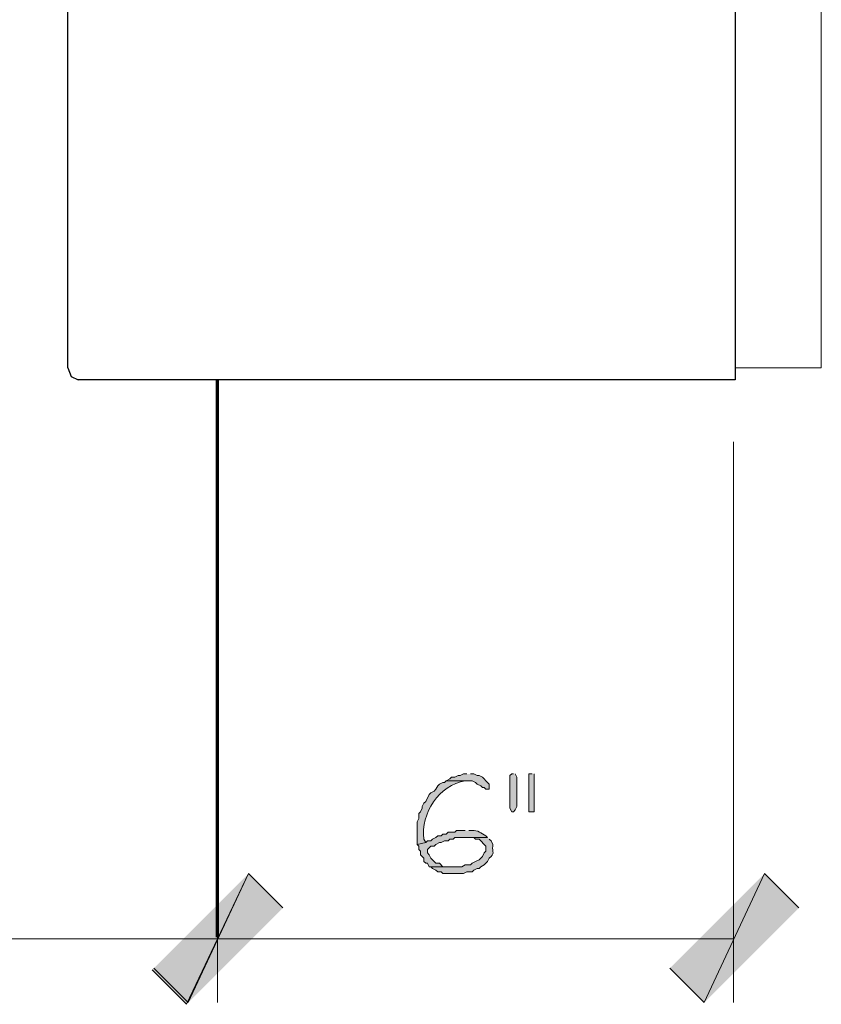
# Model space of a CAD drawing. Units: inches. Extents: x -61 to 673, y 119 to 673.
# Drawn here: x 372 to 400, y 315 to 349 of the extents above; entities that cross this region are included whole.
import ezdxf

# ---------------------------------------------------------------- set-up
doc = ezdxf.new("R2010")
doc.units = ezdxf.units.IN
doc.header["$MEASUREMENT"] = 0
doc.layers.add('Layer 1', color=7, linetype='Continuous')

msp = doc.modelspace()

# ---------------------------------------------------------------- hatches: boundary and pattern name
at = {"layer": 'Layer 1', "true_color": 0xffffff}
for points in [[(387.93, 323.07), (387.811, 323.07), (387.689, 323.01), (387.629, 323.01), (387.51, 322.95), (387.391, 322.95), (387.33, 322.891), (387.209, 322.83), (388.109, 322.83), (388.23, 322.771), (388.289, 322.71), (388.41, 322.65), (388.471, 322.59), (388.529, 322.59), (388.59, 322.53), (388.709, 322.53), (388.709, 322.71), (388.65, 322.771), (388.471, 322.95), (388.35, 323.01), (388.289, 323.01), (388.17, 323.07), (388.049, 323.07)], [(389.549, 323.07), (389.49, 323.07), (389.43, 323.01), (389.43, 321.87), (389.49, 321.75), (389.549, 321.75), (389.609, 321.811), (389.67, 321.93), (389.67, 322.95), (389.609, 323.07)], [(390.209, 323.07), (390.09, 323.07), (390.09, 321.75), (390.27, 321.75), (390.27, 323.07)], [(380.311, 319.59), (378.15, 315.03), (376.949, 316.23)], [(377.01, 316.29), (378.209, 315.09), (380.311, 319.59)], [(381.51, 318.391), (380.311, 319.59), (378.15, 315.03)], [(378.209, 315.09), (380.311, 319.59), (381.51, 318.391)], [(395.01, 316.29), (396.209, 315.09), (398.311, 319.59)], [(396.209, 315.09), (398.311, 319.59), (399.51, 318.391)]]:
    msp.add_hatch(color=7, dxfattribs=at).paths.add_polyline_path(points)
h = msp.add_hatch(color=7, dxfattribs=at)
edge = h.paths.add_edge_path()
edge.add_spline(control_points=[(387.209, 322.83), (387.209, 322.83), (387.15, 322.771), (387.15, 322.771), (387.15, 322.771), (387.09, 322.771), (387.09, 322.771), (387.09, 322.771), (386.971, 322.71), (386.971, 322.71), (386.971, 322.71), (386.91, 322.65), (386.91, 322.65), (386.91, 322.65), (386.85, 322.53), (386.85, 322.53), (386.85, 322.53), (386.789, 322.47), (386.789, 322.47), (386.789, 322.47), (386.67, 322.41), (386.67, 322.41), (386.67, 322.41), (386.609, 322.351), (386.609, 322.351), (386.609, 322.351), (386.49, 322.11), (386.49, 322.11), (386.49, 322.11), (386.43, 322.05), (386.43, 322.05), (386.43, 322.05), (386.369, 321.93), (386.369, 321.93), (386.369, 321.93), (386.369, 321.87), (386.369, 321.87), (386.369, 321.87), (386.311, 321.75), (386.311, 321.75), (386.311, 321.75), (386.25, 321.69), (386.25, 321.69), (386.25, 321.69), (386.25, 321.51), (386.25, 321.51), (386.25, 321.51), (386.189, 321.391), (386.189, 321.391), (386.189, 321.391), (386.189, 320.61), (386.189, 320.61), (386.189, 320.61), (386.49, 320.67), (386.49, 320.67), (386.49, 320.67), (386.43, 320.79), (386.43, 320.79), (386.307, 321.694), (386.953, 322.677), (387.869, 322.83), (387.869, 322.83), (387.93, 322.83), (387.93, 322.83)], knot_values=[0, 0, 0, 0, 1, 1, 1, 2, 2, 2, 3, 3, 3, 4, 4, 4, 5, 5, 5, 6, 6, 6, 7, 7, 7, 8, 8, 8, 9, 9, 9, 10, 10, 10, 11, 11, 11, 12, 12, 12, 13, 13, 13, 14, 14, 14, 15, 15, 15, 16, 16, 16, 17, 17, 17, 18, 18, 18, 19, 19, 19, 20, 20, 20, 21, 21, 21, 21], degree=3, periodic=0)
edge.add_line((387.93, 322.83), (387.209, 322.83))
h = msp.add_hatch(color=7, dxfattribs=at)
edge = h.paths.add_edge_path()
edge.add_spline(control_points=[(387.869, 321.09), (387.869, 321.09), (387.57, 321.09), (387.57, 321.09), (387.57, 321.09), (387.51, 321.03), (387.51, 321.03), (387.51, 321.03), (387.27, 321.03), (387.27, 321.03), (387.27, 321.03), (387.209, 320.97), (387.209, 320.97), (387.209, 320.97), (387.09, 320.97), (387.09, 320.97), (387.09, 320.97), (387.029, 320.91), (387.029, 320.91), (387.029, 320.91), (386.91, 320.91), (386.91, 320.91), (386.91, 320.91), (386.85, 320.851), (386.85, 320.851), (386.85, 320.851), (386.73, 320.79), (386.73, 320.79), (386.73, 320.79), (386.67, 320.73), (386.67, 320.73), (386.67, 320.73), (386.549, 320.73), (386.549, 320.73), (386.549, 320.73), (386.49, 320.67), (386.49, 320.67), (386.49, 320.67), (386.189, 320.61), (386.189, 320.61), (386.189, 320.61), (386.25, 320.55), (386.25, 320.55), (386.25, 320.55), (386.25, 320.43), (386.25, 320.43), (386.25, 320.43), (386.311, 320.37), (386.311, 320.37), (386.311, 320.37), (386.311, 320.25), (386.311, 320.25), (386.311, 320.25), (386.43, 320.13), (386.43, 320.13), (386.43, 320.13), (386.43, 320.01), (386.43, 320.01), (386.43, 320.01), (386.49, 319.95), (386.49, 319.95), (386.49, 319.95), (386.549, 319.95), (386.549, 319.95), (386.549, 319.95), (386.609, 319.83), (386.609, 319.83), (386.609, 319.83), (387.449, 319.83), (387.449, 319.83), (387.449, 319.83), (387.09, 319.83), (387.09, 319.83), (387.09, 319.83), (386.971, 319.95), (386.971, 319.95), (386.971, 319.95), (386.85, 319.95), (386.85, 319.95), (386.85, 319.95), (386.67, 320.13), (386.67, 320.13), (386.67, 320.13), (386.609, 320.25), (386.609, 320.25), (386.609, 320.25), (386.549, 320.311), (386.549, 320.311), (386.549, 320.311), (386.549, 320.43), (386.549, 320.43), (386.549, 320.43), (386.609, 320.49), (386.609, 320.49), (386.609, 320.49), (386.67, 320.55), (386.67, 320.55), (386.67, 320.55), (386.789, 320.55), (386.789, 320.55), (386.789, 320.55), (386.85, 320.61), (386.85, 320.61), (386.85, 320.61), (386.971, 320.67), (386.971, 320.67), (386.971, 320.67), (387.029, 320.67), (387.029, 320.67), (387.029, 320.67), (387.15, 320.73), (387.15, 320.73), (387.15, 320.73), (387.27, 320.73), (387.27, 320.73), (387.27, 320.73), (387.33, 320.79), (387.33, 320.79), (387.33, 320.79), (387.449, 320.79), (387.449, 320.79), (387.449, 320.79), (387.51, 320.851), (387.51, 320.851), (387.51, 320.851), (388.65, 320.851), (388.65, 320.851), (388.65, 320.851), (388.59, 320.91), (388.59, 320.91), (388.432, 320.983), (388.303, 321.119), (388.109, 321.09), (388.109, 321.09), (387.99, 321.09), (387.99, 321.09)], knot_values=[0, 0, 0, 0, 1, 1, 1, 2, 2, 2, 3, 3, 3, 4, 4, 4, 5, 5, 5, 6, 6, 6, 7, 7, 7, 8, 8, 8, 9, 9, 9, 10, 10, 10, 11, 11, 11, 12, 12, 12, 13, 13, 13, 14, 14, 14, 15, 15, 15, 16, 16, 16, 17, 17, 17, 18, 18, 18, 19, 19, 19, 20, 20, 20, 21, 21, 21, 22, 22, 22, 23, 23, 23, 24, 24, 24, 25, 25, 25, 26, 26, 26, 27, 27, 27, 28, 28, 28, 29, 29, 29, 30, 30, 30, 31, 31, 31, 32, 32, 32, 33, 33, 33, 34, 34, 34, 35, 35, 35, 36, 36, 36, 37, 37, 37, 38, 38, 38, 39, 39, 39, 40, 40, 40, 41, 41, 41, 42, 42, 42, 43, 43, 43, 44, 44, 44, 45, 45, 45, 45], degree=3, periodic=0)
edge.add_line((387.99, 321.09), (387.869, 321.09))
h = msp.add_hatch(color=7, dxfattribs=at)
edge = h.paths.add_edge_path()
edge.add_spline(control_points=[(388.65, 320.851), (388.65, 320.851), (387.93, 320.851), (387.93, 320.851), (387.93, 320.851), (388.17, 320.851), (388.17, 320.851), (388.17, 320.851), (388.23, 320.79), (388.23, 320.79), (388.23, 320.79), (388.35, 320.79), (388.35, 320.79), (388.35, 320.79), (388.59, 320.55), (388.59, 320.55), (388.59, 320.55), (388.59, 320.37), (388.59, 320.37), (388.59, 320.37), (388.529, 320.311), (388.529, 320.311), (388.529, 320.311), (388.471, 320.19), (388.471, 320.19), (388.471, 320.19), (388.35, 320.07), (388.35, 320.07), (388.35, 320.07), (388.23, 320.01), (388.23, 320.01), (388.23, 320.01), (388.109, 319.95), (388.109, 319.95), (388.109, 319.95), (388.049, 319.891), (388.049, 319.891), (388.049, 319.891), (387.869, 319.891), (387.869, 319.891), (387.869, 319.891), (387.75, 319.83), (387.75, 319.83), (387.75, 319.83), (386.67, 319.83), (386.67, 319.83), (386.67, 319.83), (386.73, 319.771), (386.73, 319.771), (386.73, 319.771), (386.85, 319.71), (386.85, 319.71), (386.85, 319.71), (386.91, 319.65), (386.91, 319.65), (386.91, 319.65), (387.029, 319.65), (387.029, 319.65), (387.029, 319.65), (387.09, 319.59), (387.09, 319.59), (387.09, 319.59), (387.811, 319.59), (387.811, 319.59), (387.811, 319.59), (387.93, 319.65), (387.93, 319.65), (387.93, 319.65), (388.109, 319.65), (388.109, 319.65), (388.109, 319.65), (388.17, 319.71), (388.17, 319.71), (388.17, 319.71), (388.289, 319.771), (388.289, 319.771), (388.289, 319.771), (388.35, 319.771), (388.35, 319.771), (388.35, 319.771), (388.41, 319.83), (388.41, 319.83), (388.41, 319.83), (388.529, 319.891), (388.529, 319.891), (388.529, 319.891), (388.65, 320.01), (388.65, 320.01), (388.65, 320.01), (388.709, 320.13), (388.709, 320.13), (388.922, 320.292), (388.801, 320.329), (388.83, 320.55), (388.83, 320.55), (388.83, 320.61), (388.83, 320.61), (388.83, 320.61), (388.77, 320.73), (388.77, 320.73), (388.77, 320.73), (388.709, 320.79), (388.709, 320.79)], knot_values=[0, 0, 0, 0, 1, 1, 1, 2, 2, 2, 3, 3, 3, 4, 4, 4, 5, 5, 5, 6, 6, 6, 7, 7, 7, 8, 8, 8, 9, 9, 9, 10, 10, 10, 11, 11, 11, 12, 12, 12, 13, 13, 13, 14, 14, 14, 15, 15, 15, 16, 16, 16, 17, 17, 17, 18, 18, 18, 19, 19, 19, 20, 20, 20, 21, 21, 21, 22, 22, 22, 23, 23, 23, 24, 24, 24, 25, 25, 25, 26, 26, 26, 27, 27, 27, 28, 28, 28, 29, 29, 29, 30, 30, 30, 31, 31, 31, 32, 32, 32, 33, 33, 33, 34, 34, 34, 34], degree=3, periodic=0)
edge.add_line((388.709, 320.79), (388.65, 320.851))

# ---------------------------------------------------------------- linework, layer by layer
at = {"layer": 'Layer 1', "color": 7, "lineweight": 30, "true_color": 0xffffff}
for points in [[(397.289, 416.01), (397.289, 336.811), (379.23, 336.811)], [(374.01, 337.23), (374.01, 353.73), (373.891, 353.97), (373.65, 354.09), (372.51, 354.09)], [(374.01, 337.23), (374.129, 336.93), (374.369, 336.811)], [(379.23, 336.811), (374.369, 336.811)]]:
    msp.add_lwpolyline(points, dxfattribs=at)
at = {"layer": 'Layer 1', "color": 7, "lineweight": 9, "true_color": 0xffffff}
msp.add_lwpolyline([(400.289, 416.01), (400.289, 337.23), (397.289, 337.23)], dxfattribs=at)
at = {"layer": 'Layer 1', "color": 7, "lineweight": 70, "true_color": 0xffffff}
msp.add_lwpolyline([(379.23, 317.37), (379.23, 336.811)], dxfattribs=at)
at = {"layer": 'Layer 1', "color": 7, "lineweight": 5, "true_color": 0xffffff}
for points in [[(379.23, 334.65), (379.23, 315.09)], [(379.23, 334.65), (379.23, 315.09)], [(397.23, 334.65), (397.23, 315.09)], [(379.23, 317.311), (317.01, 317.311)], [(397.23, 317.311), (379.23, 317.311)]]:
    msp.add_lwpolyline(points, dxfattribs=at)
at = {"layer": 'Layer 1', "lineweight": 0}
for points in [[(387.93, 323.07), (387.811, 323.07), (387.689, 323.01), (387.629, 323.01), (387.51, 322.95), (387.391, 322.95), (387.33, 322.891), (387.209, 322.83), (388.109, 322.83), (388.23, 322.771), (388.289, 322.71), (388.41, 322.65), (388.471, 322.59), (388.529, 322.59), (388.59, 322.53), (388.709, 322.53), (388.709, 322.71), (388.65, 322.771), (388.471, 322.95), (388.35, 323.01), (388.289, 323.01), (388.17, 323.07), (388.049, 323.07)], [(389.549, 323.07), (389.49, 323.07), (389.43, 323.01), (389.43, 321.87), (389.49, 321.75), (389.549, 321.75), (389.609, 321.811), (389.67, 321.93), (389.67, 322.95), (389.609, 323.07)], [(390.209, 323.07), (390.09, 323.07), (390.09, 321.75), (390.27, 321.75), (390.27, 323.07)], [(380.311, 319.59), (378.15, 315.03), (376.949, 316.23)], [(377.01, 316.29), (378.209, 315.09), (380.311, 319.59)], [(381.51, 318.391), (380.311, 319.59), (378.15, 315.03)], [(378.209, 315.09), (380.311, 319.59), (381.51, 318.391)], [(395.01, 316.29), (396.209, 315.09), (398.311, 319.59)], [(396.209, 315.09), (398.311, 319.59), (399.51, 318.391)]]:
    msp.add_lwpolyline(points, dxfattribs=at)
for points, knots in [([(387.209, 322.83), (387.209, 322.83), (387.15, 322.771), (387.15, 322.771), (387.15, 322.771), (387.09, 322.771), (387.09, 322.771), (387.09, 322.771), (386.971, 322.71), (386.971, 322.71), (386.971, 322.71), (386.91, 322.65), (386.91, 322.65), (386.91, 322.65), (386.85, 322.53), (386.85, 322.53), (386.85, 322.53), (386.789, 322.47), (386.789, 322.47), (386.789, 322.47), (386.67, 322.41), (386.67, 322.41), (386.67, 322.41), (386.609, 322.351), (386.609, 322.351), (386.609, 322.351), (386.49, 322.11), (386.49, 322.11), (386.49, 322.11), (386.43, 322.05), (386.43, 322.05), (386.43, 322.05), (386.369, 321.93), (386.369, 321.93), (386.369, 321.93), (386.369, 321.87), (386.369, 321.87), (386.369, 321.87), (386.311, 321.75), (386.311, 321.75), (386.311, 321.75), (386.25, 321.69), (386.25, 321.69), (386.25, 321.69), (386.25, 321.51), (386.25, 321.51), (386.25, 321.51), (386.189, 321.391), (386.189, 321.391), (386.189, 321.391), (386.189, 320.61), (386.189, 320.61), (386.189, 320.61), (386.49, 320.67), (386.49, 320.67), (386.49, 320.67), (386.43, 320.79), (386.43, 320.79), (386.307, 321.694), (386.953, 322.677), (387.869, 322.83), (387.869, 322.83), (387.93, 322.83), (387.93, 322.83)], [0, 0, 0, 0, 1, 1, 1, 2, 2, 2, 3, 3, 3, 4, 4, 4, 5, 5, 5, 6, 6, 6, 7, 7, 7, 8, 8, 8, 9, 9, 9, 10, 10, 10, 11, 11, 11, 12, 12, 12, 13, 13, 13, 14, 14, 14, 15, 15, 15, 16, 16, 16, 17, 17, 17, 18, 18, 18, 19, 19, 19, 20, 20, 20, 21, 21, 21, 21]), ([(387.869, 321.09), (387.869, 321.09), (387.57, 321.09), (387.57, 321.09), (387.57, 321.09), (387.51, 321.03), (387.51, 321.03), (387.51, 321.03), (387.27, 321.03), (387.27, 321.03), (387.27, 321.03), (387.209, 320.97), (387.209, 320.97), (387.209, 320.97), (387.09, 320.97), (387.09, 320.97), (387.09, 320.97), (387.029, 320.91), (387.029, 320.91), (387.029, 320.91), (386.91, 320.91), (386.91, 320.91), (386.91, 320.91), (386.85, 320.851), (386.85, 320.851), (386.85, 320.851), (386.73, 320.79), (386.73, 320.79), (386.73, 320.79), (386.67, 320.73), (386.67, 320.73), (386.67, 320.73), (386.549, 320.73), (386.549, 320.73), (386.549, 320.73), (386.49, 320.67), (386.49, 320.67), (386.49, 320.67), (386.189, 320.61), (386.189, 320.61), (386.189, 320.61), (386.25, 320.55), (386.25, 320.55), (386.25, 320.55), (386.25, 320.43), (386.25, 320.43), (386.25, 320.43), (386.311, 320.37), (386.311, 320.37), (386.311, 320.37), (386.311, 320.25), (386.311, 320.25), (386.311, 320.25), (386.43, 320.13), (386.43, 320.13), (386.43, 320.13), (386.43, 320.01), (386.43, 320.01), (386.43, 320.01), (386.49, 319.95), (386.49, 319.95), (386.49, 319.95), (386.549, 319.95), (386.549, 319.95), (386.549, 319.95), (386.609, 319.83), (386.609, 319.83), (386.609, 319.83), (387.449, 319.83), (387.449, 319.83), (387.449, 319.83), (387.09, 319.83), (387.09, 319.83), (387.09, 319.83), (386.971, 319.95), (386.971, 319.95), (386.971, 319.95), (386.85, 319.95), (386.85, 319.95), (386.85, 319.95), (386.67, 320.13), (386.67, 320.13), (386.67, 320.13), (386.609, 320.25), (386.609, 320.25), (386.609, 320.25), (386.549, 320.311), (386.549, 320.311), (386.549, 320.311), (386.549, 320.43), (386.549, 320.43), (386.549, 320.43), (386.609, 320.49), (386.609, 320.49), (386.609, 320.49), (386.67, 320.55), (386.67, 320.55), (386.67, 320.55), (386.789, 320.55), (386.789, 320.55), (386.789, 320.55), (386.85, 320.61), (386.85, 320.61), (386.85, 320.61), (386.971, 320.67), (386.971, 320.67), (386.971, 320.67), (387.029, 320.67), (387.029, 320.67), (387.029, 320.67), (387.15, 320.73), (387.15, 320.73), (387.15, 320.73), (387.27, 320.73), (387.27, 320.73), (387.27, 320.73), (387.33, 320.79), (387.33, 320.79), (387.33, 320.79), (387.449, 320.79), (387.449, 320.79), (387.449, 320.79), (387.51, 320.851), (387.51, 320.851), (387.51, 320.851), (388.65, 320.851), (388.65, 320.851), (388.65, 320.851), (388.59, 320.91), (388.59, 320.91), (388.432, 320.983), (388.303, 321.119), (388.109, 321.09), (388.109, 321.09), (387.99, 321.09), (387.99, 321.09)], [0, 0, 0, 0, 1, 1, 1, 2, 2, 2, 3, 3, 3, 4, 4, 4, 5, 5, 5, 6, 6, 6, 7, 7, 7, 8, 8, 8, 9, 9, 9, 10, 10, 10, 11, 11, 11, 12, 12, 12, 13, 13, 13, 14, 14, 14, 15, 15, 15, 16, 16, 16, 17, 17, 17, 18, 18, 18, 19, 19, 19, 20, 20, 20, 21, 21, 21, 22, 22, 22, 23, 23, 23, 24, 24, 24, 25, 25, 25, 26, 26, 26, 27, 27, 27, 28, 28, 28, 29, 29, 29, 30, 30, 30, 31, 31, 31, 32, 32, 32, 33, 33, 33, 34, 34, 34, 35, 35, 35, 36, 36, 36, 37, 37, 37, 38, 38, 38, 39, 39, 39, 40, 40, 40, 41, 41, 41, 42, 42, 42, 43, 43, 43, 44, 44, 44, 45, 45, 45, 45]), ([(388.65, 320.851), (388.65, 320.851), (387.93, 320.851), (387.93, 320.851), (387.93, 320.851), (388.17, 320.851), (388.17, 320.851), (388.17, 320.851), (388.23, 320.79), (388.23, 320.79), (388.23, 320.79), (388.35, 320.79), (388.35, 320.79), (388.35, 320.79), (388.59, 320.55), (388.59, 320.55), (388.59, 320.55), (388.59, 320.37), (388.59, 320.37), (388.59, 320.37), (388.529, 320.311), (388.529, 320.311), (388.529, 320.311), (388.471, 320.19), (388.471, 320.19), (388.471, 320.19), (388.35, 320.07), (388.35, 320.07), (388.35, 320.07), (388.23, 320.01), (388.23, 320.01), (388.23, 320.01), (388.109, 319.95), (388.109, 319.95), (388.109, 319.95), (388.049, 319.891), (388.049, 319.891), (388.049, 319.891), (387.869, 319.891), (387.869, 319.891), (387.869, 319.891), (387.75, 319.83), (387.75, 319.83), (387.75, 319.83), (386.67, 319.83), (386.67, 319.83), (386.67, 319.83), (386.73, 319.771), (386.73, 319.771), (386.73, 319.771), (386.85, 319.71), (386.85, 319.71), (386.85, 319.71), (386.91, 319.65), (386.91, 319.65), (386.91, 319.65), (387.029, 319.65), (387.029, 319.65), (387.029, 319.65), (387.09, 319.59), (387.09, 319.59), (387.09, 319.59), (387.811, 319.59), (387.811, 319.59), (387.811, 319.59), (387.93, 319.65), (387.93, 319.65), (387.93, 319.65), (388.109, 319.65), (388.109, 319.65), (388.109, 319.65), (388.17, 319.71), (388.17, 319.71), (388.17, 319.71), (388.289, 319.771), (388.289, 319.771), (388.289, 319.771), (388.35, 319.771), (388.35, 319.771), (388.35, 319.771), (388.41, 319.83), (388.41, 319.83), (388.41, 319.83), (388.529, 319.891), (388.529, 319.891), (388.529, 319.891), (388.65, 320.01), (388.65, 320.01), (388.65, 320.01), (388.709, 320.13), (388.709, 320.13), (388.922, 320.292), (388.801, 320.329), (388.83, 320.55), (388.83, 320.55), (388.83, 320.61), (388.83, 320.61), (388.83, 320.61), (388.77, 320.73), (388.77, 320.73), (388.77, 320.73), (388.709, 320.79), (388.709, 320.79)], [0, 0, 0, 0, 1, 1, 1, 2, 2, 2, 3, 3, 3, 4, 4, 4, 5, 5, 5, 6, 6, 6, 7, 7, 7, 8, 8, 8, 9, 9, 9, 10, 10, 10, 11, 11, 11, 12, 12, 12, 13, 13, 13, 14, 14, 14, 15, 15, 15, 16, 16, 16, 17, 17, 17, 18, 18, 18, 19, 19, 19, 20, 20, 20, 21, 21, 21, 22, 22, 22, 23, 23, 23, 24, 24, 24, 25, 25, 25, 26, 26, 26, 27, 27, 27, 28, 28, 28, 29, 29, 29, 30, 30, 30, 31, 31, 31, 32, 32, 32, 33, 33, 33, 34, 34, 34, 34])]:
    msp.add_open_spline(points, degree=3, knots=knots, dxfattribs=at)

doc.saveas('drawing.dxf')
